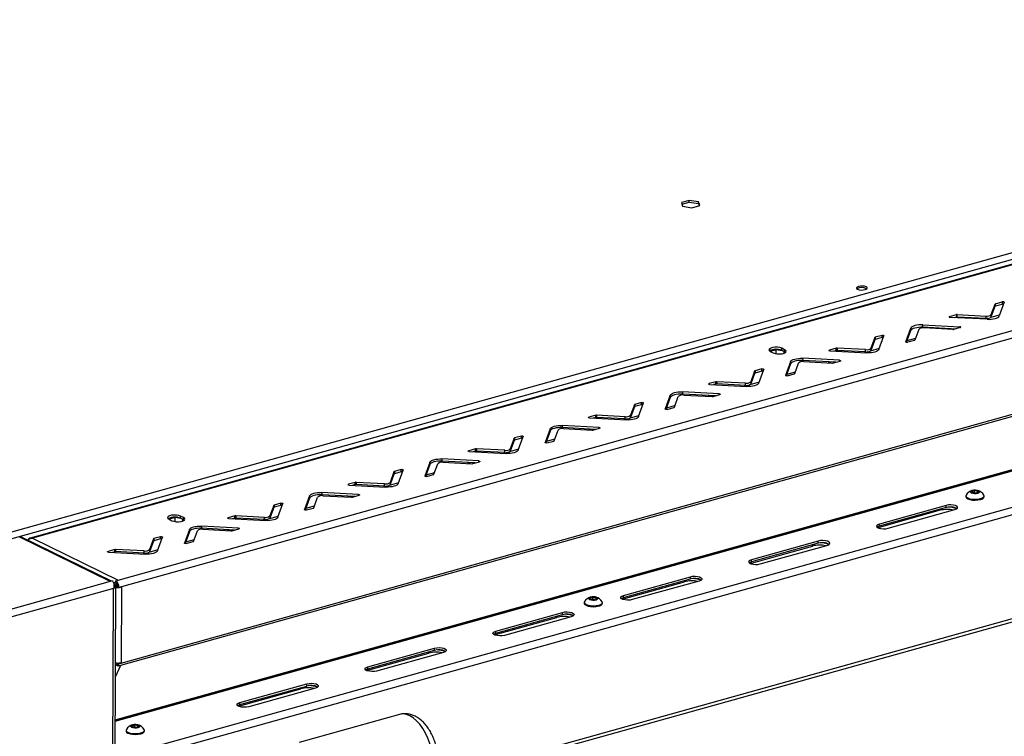
# Model space of a CAD drawing. Units: millimetres. Extents: x 0 to 4100, y 0 to 2871.
# Drawn here: x 3085 to 3496, y 931 to 1229 of the extents above; entities that cross this region are included whole.
import ezdxf

# ---------------------------------------------------------------- set-up
doc = ezdxf.new("R2010")
doc.units = ezdxf.units.MM
doc.header["$LTSCALE"] = 10

msp = doc.modelspace()

# ---------------------------------------------------------------- linework, layer by layer
at = {"color": 7, "linetype": 'Continuous', "lineweight": 25}
for p, q in [((3028.32, 1000.75), (3851.51, 1230.35)), ((3853.75, 1228.05), (3028.61, 997.9)), ((3689.33, 1180.33), (3089.74, 1013.1)), ((3689.67, 1180.17), (3090.65, 1013.1)), ((3126.34, 995.6), (3725.36, 1162.68)), ((3726.74, 1159.86), (3127.73, 992.78)), ((3364.43, 1153.83), (3361.13, 1152.91)), ((3368.27, 1153.22), (3364.43, 1153.83)), ((3364.43, 1153.08), (3364.43, 1153.83)), ((3361.13, 1152.91), (3361.65, 1151.37)), ((3361.36, 1152.23), (3364.43, 1153.08)), ((3361.65, 1151.37), (3365.49, 1150.77)), ((3364.43, 1153.08), (3368.26, 1152.48)), ((3365.49, 1150.77), (3368.8, 1151.69)), ((3368.26, 1152.48), (3368.27, 1153.22)), ((3368.26, 1152.48), (3368.56, 1151.62)), ((3368.8, 1151.69), (3368.27, 1153.22)), ((3726.42, 1127.16), (3127.41, 960.09)), ((3127.6, 961.07), (3726.61, 1128.14)), ((3490.29, 1106.23), (3491.9, 1110.64)), ((3490.29, 1105.3), (3491.9, 1109.71)), ((3491.9, 1110.64), (3491.9, 1109.71)), ((3492.09, 1109.83), (3492.1, 1110.76)), ((3492.09, 1109.83), (3494.9, 1110.61)), ((3492.1, 1110.76), (3494.91, 1111.54)), ((3495.71, 1111.37), (3493.63, 1105.68)), ((3494.91, 1111.54), (3494.9, 1110.61)), ((3472.96, 1105.42), (3475.78, 1106.21)), ((3488.57, 1104.27), (3473.2, 1105.09)), ((3474.79, 1105.01), (3475.77, 1105.28)), ((3475.78, 1106.21), (3475.77, 1105.28)), ((3476.14, 1105.31), (3476.15, 1106.24)), ((3476.14, 1105.31), (3488.04, 1104.68)), ((3476.15, 1106.24), (3488.04, 1105.6)), ((3488.04, 1105.6), (3488.04, 1104.68)), ((3490.29, 1105.3), (3490.29, 1106.23)), ((3125.17, 937.04), (3715.04, 1101.56)), ((3454.68, 1094.9), (3456.76, 1100.59)), ((3456.76, 1100.59), (3456.76, 1099.66)), ((3460.09, 1100.03), (3458.49, 1095.63)), ((3461.82, 1102), (3477.19, 1101.17)), ((3461.82, 1101.07), (3461.82, 1102)), ((3461.82, 1101.07), (3475.59, 1100.33)), ((3474.24, 1100.02), (3462.34, 1100.66)), ((3477.42, 1100.84), (3474.61, 1100.06)), ((3441.79, 1096.66), (3440.18, 1092.25)), ((3441.78, 1095.73), (3441.79, 1096.66)), ((3444.79, 1097.57), (3441.98, 1096.78)), ((3441.98, 1096.78), (3441.98, 1095.85)), ((3444.79, 1096.64), (3441.98, 1095.85)), ((3443.51, 1091.7), (3445.59, 1097.39)), ((3444.79, 1096.64), (3444.79, 1097.57)), ((3454.95, 1094.71), (3456.76, 1099.66)), ((3125.17, 936.91), (3688.79, 1094.12)), ((3402.96, 1091.26), (3402.97, 1092.19)), ((3404.18, 1091.6), (3402.97, 1092.19)), ((3425.66, 1092.23), (3422.85, 1091.44)), ((3425.66, 1091.3), (3425.66, 1092.23)), ((3437.93, 1091.63), (3426.03, 1092.26)), ((3426.03, 1092.26), (3426.03, 1091.34)), ((3441.78, 1095.73), (3440.17, 1091.32)), ((3440.18, 1092.25), (3440.17, 1091.32)), ((3458.29, 1095.5), (3455.48, 1094.72)), ((3400.68, 1091.58), (3398.17, 1090.87)), ((3398.19, 1090.86), (3399.41, 1090.27)), ((3403.11, 1091.19), (3400.68, 1091.58)), ((3400.68, 1089.9), (3400.68, 1091.58)), ((3404.18, 1090.67), (3402.96, 1091.26)), ((3403.98, 1090.16), (3403.98, 1090.76)), ((3404.25, 1090.29), (3404.11, 1090.7)), ((3404.18, 1090.67), (3404.18, 1091.6)), ((3404.52, 1090.46), (3404.18, 1090.67)), ((3411.71, 1088.02), (3411.7, 1087.09)), ((3427.07, 1087.19), (3411.71, 1088.02)), ((3423.08, 1091.11), (3438.45, 1090.29)), ((3425.66, 1091.3), (3424.68, 1091.03)), ((3437.92, 1090.7), (3426.03, 1091.34)), ((3437.92, 1090.7), (3437.93, 1091.63)), ((3394.68, 1083.59), (3391.86, 1082.8)), ((3394.67, 1082.66), (3394.68, 1083.59)), ((3406.64, 1086.61), (3404.57, 1080.92)), ((3406.64, 1085.68), (3404.83, 1080.73)), ((3406.64, 1085.68), (3406.64, 1086.61)), ((3408.37, 1081.65), (3409.98, 1086.05)), ((3425.48, 1086.35), (3411.7, 1087.09)), ((3412.23, 1086.68), (3424.13, 1086.04)), ((3424.5, 1086.08), (3427.31, 1086.86)), ((3391.67, 1082.68), (3390.06, 1078.28)), ((3391.67, 1081.75), (3390.06, 1077.35)), ((3391.67, 1081.75), (3391.67, 1082.68)), ((3391.86, 1082.8), (3391.86, 1081.87)), ((3394.67, 1082.66), (3391.86, 1081.87)), ((3393.4, 1077.72), (3395.47, 1083.41)), ((3405.36, 1080.74), (3408.18, 1081.53)), ((3375.54, 1078.25), (3372.73, 1077.47)), ((3372.97, 1077.13), (3388.33, 1076.31)), ((3375.54, 1077.32), (3374.56, 1077.05)), ((3375.54, 1077.32), (3375.54, 1078.25)), ((3387.81, 1077.65), (3375.91, 1078.29)), ((3375.91, 1078.29), (3375.91, 1077.36)), ((3387.81, 1076.72), (3375.91, 1077.36)), ((3387.81, 1076.72), (3387.81, 1077.65)), ((3390.06, 1078.28), (3390.06, 1077.35)), ((3356.53, 1072.63), (3354.45, 1066.94)), ((3356.52, 1071.7), (3354.71, 1066.75)), ((3356.52, 1071.7), (3356.53, 1072.63)), ((3358.25, 1067.67), (3359.86, 1072.08)), ((3376.96, 1073.22), (3361.59, 1074.04)), ((3361.59, 1074.04), (3361.59, 1073.11)), ((3375.36, 1072.37), (3361.59, 1073.11)), ((3362.11, 1072.7), (3374.01, 1072.07)), ((3374.38, 1072.1), (3377.19, 1072.88)), ((3341.55, 1068.7), (3339.94, 1064.3)), ((3341.55, 1067.77), (3339.94, 1063.37)), ((3341.55, 1067.77), (3341.55, 1068.7)), ((3341.75, 1068.82), (3341.74, 1067.9)), ((3344.56, 1068.68), (3341.74, 1067.9)), ((3344.56, 1069.61), (3341.75, 1068.82)), ((3343.28, 1063.74), (3345.36, 1069.43)), ((3344.56, 1068.68), (3344.56, 1069.61)), ((3355.25, 1066.76), (3358.06, 1067.55)), ((3325.43, 1064.27), (3322.61, 1063.49)), ((3322.85, 1063.16), (3338.22, 1062.33)), ((3325.42, 1063.34), (3324.44, 1063.07)), ((3325.42, 1063.34), (3325.43, 1064.27)), ((3325.8, 1064.31), (3325.79, 1063.38)), ((3337.69, 1062.74), (3325.79, 1063.38)), ((3337.69, 1063.67), (3325.8, 1064.31)), ((3337.69, 1062.74), (3337.69, 1063.67)), ((3339.94, 1064.3), (3339.94, 1063.37)), ((3326.84, 1059.24), (3311.47, 1060.06)), ((3311.47, 1060.06), (3311.47, 1059.13)), ((3325.24, 1058.4), (3311.47, 1059.13)), ((3324.26, 1058.12), (3327.07, 1058.91)), ((3294.44, 1055.63), (3291.63, 1054.85)), ((3291.63, 1054.85), (3291.63, 1053.92)), ((3293.16, 1049.77), (3295.24, 1055.46)), ((3294.44, 1054.7), (3294.44, 1055.63)), ((3306.41, 1058.65), (3304.33, 1052.96)), ((3306.41, 1057.72), (3304.6, 1052.77)), ((3306.41, 1057.72), (3306.41, 1058.65)), ((3308.14, 1053.69), (3309.74, 1058.1)), ((3311.99, 1058.73), (3323.89, 1058.09)), ((3291.43, 1053.8), (3289.82, 1049.39)), ((3291.44, 1054.72), (3289.83, 1050.32)), ((3291.43, 1053.8), (3291.44, 1054.72)), ((3294.44, 1054.7), (3291.63, 1053.92)), ((3305.13, 1052.79), (3307.94, 1053.57)), ((3275.31, 1050.29), (3272.5, 1049.51)), ((3272.73, 1049.18), (3288.1, 1048.35)), ((3275.31, 1049.37), (3274.33, 1049.09)), ((3275.31, 1049.37), (3275.31, 1050.29)), ((3287.58, 1049.69), (3275.68, 1050.33)), ((3275.68, 1050.33), (3275.68, 1049.4)), ((3287.57, 1048.76), (3275.68, 1049.4)), ((3287.57, 1048.76), (3287.58, 1049.69)), ((3289.83, 1050.32), (3289.82, 1049.39)), ((3256.29, 1044.67), (3254.22, 1038.98)), ((3256.29, 1043.74), (3254.48, 1038.79)), ((3256.29, 1043.74), (3256.29, 1044.67)), ((3258.02, 1039.71), (3259.63, 1044.12)), ((3261.36, 1046.08), (3261.35, 1045.16)), ((3275.13, 1044.42), (3261.35, 1045.16)), ((3276.72, 1045.26), (3261.36, 1046.08)), ((3261.88, 1044.75), (3273.78, 1044.11)), ((3274.15, 1044.14), (3276.96, 1044.93)), ((3241.32, 1040.75), (3239.71, 1036.34)), ((3241.32, 1039.82), (3239.71, 1035.41)), ((3241.32, 1039.82), (3241.32, 1040.75)), ((3244.33, 1041.65), (3241.51, 1040.87)), ((3241.51, 1040.87), (3241.51, 1039.94)), ((3244.32, 1040.72), (3241.51, 1039.94)), ((3243.05, 1035.79), (3245.12, 1041.48)), ((3244.32, 1040.72), (3244.33, 1041.65)), ((3255.01, 1038.81), (3257.83, 1039.59)), ((3225.19, 1036.32), (3222.38, 1035.53)), ((3222.62, 1035.2), (3237.98, 1034.38)), ((3225.19, 1035.39), (3224.21, 1035.11)), ((3225.19, 1035.39), (3225.19, 1036.32)), ((3237.46, 1035.71), (3225.56, 1036.35)), ((3225.56, 1036.35), (3225.56, 1035.42)), ((3237.46, 1034.78), (3225.56, 1035.42)), ((3237.46, 1034.78), (3237.46, 1035.71)), ((3239.71, 1036.34), (3239.71, 1035.41)), ((3477.34, 1035.18), (3477.32, 1035.26)), ((3477.34, 1035.18), (3477.71, 1035.37)), ((3479.19, 1035.78), (3479.06, 1035.62)), ((3481.53, 1036.43), (3481.5, 1036.3)), ((3206.18, 1030.69), (3204.1, 1025)), ((3206.17, 1029.77), (3206.18, 1030.69)), ((3226.61, 1031.28), (3211.24, 1032.11)), ((3211.24, 1032.11), (3211.24, 1031.18)), ((3225.01, 1030.44), (3211.24, 1031.18)), ((3211.76, 1030.77), (3223.66, 1030.13)), ((3224.03, 1030.17), (3226.84, 1030.95)), ((3479.73, 1030.71), (3479.73, 1030.35)), ((3482.2, 1032.59), (3483.35, 1032.91)), ((3482.39, 1032.06), (3482.2, 1032.59)), ((3483.72, 1031.85), (3482.39, 1032.06)), ((3483.35, 1032.91), (3484.68, 1032.7)), ((3483.35, 1031.91), (3483.35, 1032.91)), ((3484.86, 1032.17), (3483.72, 1031.85)), ((3484.68, 1032.7), (3484.86, 1032.17)), ((3484.68, 1032.12), (3484.68, 1032.7)), ((3487.33, 1030.32), (3487.33, 1030.68)), ((3191.2, 1026.77), (3189.59, 1022.36)), ((3191.2, 1025.84), (3191.2, 1026.77)), ((3191.4, 1026.89), (3191.39, 1025.96)), ((3194.21, 1026.75), (3191.39, 1025.96)), ((3194.21, 1027.67), (3191.4, 1026.89)), ((3192.93, 1021.81), (3195.01, 1027.5)), ((3194.21, 1026.75), (3194.21, 1027.67)), ((3206.17, 1029.77), (3204.36, 1024.81)), ((3207.9, 1025.74), (3209.51, 1030.14)), ((3254.87, 910.14), (3672.4, 1026.6)), ((3471.5, 1026.75), (3443.66, 1018.98)), ((3471.49, 1025.82), (3471.5, 1026.75)), ((3153.6, 1021.71), (3152.38, 1022.3)), ((3152.38, 1021.37), (3152.38, 1022.3)), ((3175.08, 1022.34), (3172.26, 1021.55)), ((3175.07, 1021.41), (3175.08, 1022.34)), ((3175.45, 1022.37), (3175.44, 1021.44)), ((3187.34, 1021.73), (3175.45, 1022.37)), ((3191.2, 1025.84), (3189.59, 1021.43)), ((3189.59, 1022.36), (3189.59, 1021.43)), ((3204.9, 1024.83), (3207.71, 1025.61)), ((3469.08, 1024.69), (3443.63, 1017.59)), ((3471.49, 1025.82), (3443.65, 1018.06)), ((3447.29, 1017.2), (3475.13, 1024.97)), ((3150.1, 1021.68), (3147.59, 1020.98)), ((3147.61, 1020.97), (3148.82, 1020.38)), ((3150.09, 1020.01), (3150.1, 1021.68)), ((3152.53, 1021.3), (3150.1, 1021.68)), ((3153.59, 1020.78), (3152.38, 1021.37)), ((3153.4, 1020.27), (3153.4, 1020.87)), ((3153.67, 1020.39), (3153.52, 1020.81)), ((3153.59, 1020.78), (3153.6, 1021.71)), ((3153.93, 1020.57), (3153.59, 1020.78)), ((3176.49, 1017.3), (3161.12, 1018.13)), ((3161.12, 1018.13), (3161.12, 1017.2)), ((3172.5, 1021.22), (3187.87, 1020.4)), ((3175.07, 1021.41), (3174.09, 1021.14)), ((3187.34, 1020.81), (3175.44, 1021.44)), ((3187.34, 1020.81), (3187.34, 1021.73)), ((3443.65, 1018.06), (3443.66, 1018.98)), ((3156.06, 1016.72), (3153.98, 1011.03)), ((3156.06, 1015.79), (3154.25, 1010.84)), ((3156.06, 1015.79), (3156.06, 1016.72)), ((3157.79, 1011.76), (3159.39, 1016.16)), ((3174.89, 1016.46), (3161.12, 1017.2)), ((3161.64, 1016.79), (3173.54, 1016.15)), ((3173.91, 1016.19), (3176.73, 1016.97)), ((3443.63, 1017.59), (3443.1, 1017.42)), ((3123.08, 994.99), (3085.33, 1013.5)), ((3123.63, 995.14), (3086.34, 1013.43)), ((3090.65, 1013.1), (3126.34, 995.6)), ((3141.08, 1011.86), (3139.47, 1007.46)), ((3141.09, 1012.79), (3139.48, 1008.38)), ((3141.08, 1011.86), (3141.09, 1012.79)), ((3144.09, 1013.7), (3141.28, 1012.91)), ((3141.28, 1012.91), (3141.28, 1011.98)), ((3144.09, 1012.77), (3141.28, 1011.98)), ((3142.81, 1007.83), (3144.89, 1013.52)), ((3144.09, 1012.77), (3144.09, 1013.7)), ((3154.78, 1010.85), (3157.59, 1011.64)), ((3390.33, 1002.72), (3415.78, 1009.82)), ((3418.2, 1010.96), (3390.35, 1003.19)), ((3418.2, 1011.88), (3390.36, 1004.12)), ((3393.99, 1002.34), (3421.83, 1010.1)), ((3418.2, 1010.96), (3418.2, 1011.88)), ((3124.96, 1008.36), (3122.15, 1007.58)), ((3122.38, 1007.24), (3137.75, 1006.42)), ((3124.96, 1007.43), (3123.98, 1007.16)), ((3124.96, 1007.43), (3124.96, 1008.36)), ((3137.23, 1007.76), (3125.33, 1008.39)), ((3125.33, 1008.39), (3125.33, 1007.47)), ((3137.22, 1006.83), (3125.33, 1007.47)), ((3137.22, 1006.83), (3137.23, 1007.76)), ((3139.48, 1008.38), (3139.47, 1007.46)), ((3389.8, 1002.55), (3390.33, 1002.72)), ((3390.35, 1003.19), (3390.36, 1004.12)), ((3123.08, 994.99), (3066.52, 979.21)), ((3124.08, 995.27), (3123.08, 994.99)), ((3125.37, 993.31), (3124.38, 993.36)), ((3124.74, 832.13), (3125.39, 993.22)), ((3125.31, 995.31), (3125.3, 994.38)), ((3125.31, 995.31), (3126.34, 995.6)), ((3125.37, 993.31), (3125.35, 993.22)), ((3337.03, 987.86), (3362.49, 994.96)), ((3337.05, 988.32), (3364.9, 996.09)), ((3337.06, 989.25), (3364.9, 997.02)), ((3368.54, 995.24), (3340.69, 987.47)), ((3364.9, 996.09), (3364.9, 997.02)), ((3124.49, 992.17), (3068.88, 976.67)), ((3126.69, 992.49), (3126.09, 992.79)), ((3127.73, 992.78), (3126.69, 992.49)), ((3127.73, 992.78), (3127.6, 961.07)), ((3337.05, 988.32), (3337.06, 989.25)), ((3297.54, 985.11), (3297.56, 985.04)), ((3297.92, 985.22), (3297.56, 985.04)), ((3299.27, 985.47), (3299.4, 985.63)), ((3301.72, 986.15), (3301.75, 986.29)), ((3320.63, 986.33), (3320.62, 985.98)), ((3323.1, 988.22), (3324.25, 988.54)), ((3323.28, 987.69), (3323.1, 988.22)), ((3324.62, 987.47), (3323.28, 987.69)), ((3324.25, 988.54), (3325.58, 988.33)), ((3324.25, 987.53), (3324.25, 988.54)), ((3325.76, 987.79), (3324.62, 987.47)), ((3325.58, 988.33), (3325.76, 987.79)), ((3325.58, 987.74), (3325.58, 988.33)), ((3328.22, 985.95), (3328.23, 986.3)), ((3336.5, 987.69), (3337.03, 987.86)), ((3283.76, 974.39), (3311.6, 982.15)), ((3283.76, 973.46), (3311.6, 981.22)), ((3311.6, 981.22), (3311.6, 982.15)), ((3283.73, 972.99), (3309.19, 980.09)), ((3315.24, 980.37), (3287.4, 972.6)), ((3283.21, 972.82), (3283.73, 972.99)), ((3283.76, 973.46), (3283.76, 974.39)), ((3230.43, 958.13), (3255.89, 965.23)), ((3230.46, 959.52), (3258.3, 967.29)), ((3230.46, 958.59), (3258.3, 966.36)), ((3261.94, 965.5), (3234.1, 957.74)), ((3258.3, 966.36), (3258.3, 967.29)), ((3125.65, 960.99), (3125.93, 960.85)), ((3126.37, 959.8), (3125.85, 960.52)), ((3126.56, 960.78), (3126.21, 960.95)), ((3126.56, 960.78), (3127.6, 961.07)), ((3127.41, 960.09), (3126.37, 959.8)), ((3229.91, 957.96), (3230.43, 958.13)), ((3230.46, 958.59), (3230.46, 959.52)), ((3177.16, 944.66), (3205, 952.42)), ((3205, 951.49), (3205, 952.42)), ((3177.13, 943.26), (3202.59, 950.36)), ((3177.16, 943.73), (3205, 951.49)), ((3208.64, 950.64), (3180.8, 942.87)), ((3177.16, 943.73), (3177.16, 944.66)), ((3176.61, 943.09), (3177.13, 943.26)), ((3243.59, 939.65), (3201.82, 928)), ((3129.71, 933.08), (3129.7, 932.73)), ((3132.18, 934.97), (3133.33, 935.29)), ((3132.36, 934.44), (3132.18, 934.97)), ((3133.7, 934.22), (3132.36, 934.44)), ((3133.33, 935.29), (3134.66, 935.08)), ((3133.33, 934.28), (3133.33, 935.29)), ((3134.84, 934.54), (3133.7, 934.22)), ((3134.66, 935.08), (3134.84, 934.54)), ((3134.66, 934.49), (3134.66, 935.08)), ((3137.3, 932.7), (3137.31, 933.05))]:
    msp.add_line(p, q, dxfattribs=at)
at = {"color": 8, "linetype": 'Continuous', "lineweight": 25}
for p, q in [((3472.96, 1105.13), (3472.96, 1105.42)), ((3488.94, 1104.7), (3487.57, 1104.32)), ((3493.76, 1106.05), (3489.97, 1104.99)), ((3125.17, 937.43), (3714.59, 1101.83)), ((3473.64, 1100.43), (3472.49, 1100.12)), ((3477.19, 1101.17), (3477.19, 1100.77)), ((3458.72, 1096.28), (3455.16, 1095.28)), ((3443.65, 1092.07), (3439.85, 1091.01)), ((3454.68, 1094.85), (3454.68, 1094.9)), ((3422.85, 1091.44), (3422.85, 1091.15)), ((3438.82, 1090.73), (3437.45, 1090.34)), ((3125.1, 921.65), (3708.61, 1084.4)), ((3423.52, 1086.46), (3422.37, 1086.14)), ((3427.07, 1086.8), (3427.07, 1087.19)), ((3709.99, 1081.58), (3125.09, 918.44)), ((3404.57, 1080.92), (3404.56, 1080.87)), ((3408.61, 1082.3), (3405.04, 1081.3)), ((3372.73, 1077.47), (3372.73, 1077.17)), ((3388.71, 1076.75), (3387.33, 1076.36)), ((3393.53, 1078.09), (3389.74, 1077.03)), ((3373.4, 1072.48), (3372.26, 1072.16)), ((3376.95, 1072.82), (3376.96, 1073.22)), ((3358.49, 1068.32), (3354.92, 1067.32)), ((3322.61, 1063.49), (3322.61, 1063.19)), ((3343.41, 1064.11), (3339.62, 1063.06)), ((3354.45, 1066.94), (3354.45, 1066.89)), ((3326.84, 1058.84), (3326.84, 1059.24)), ((3338.59, 1062.77), (3337.22, 1062.39)), ((3323.29, 1058.5), (3322.14, 1058.18)), ((3304.33, 1052.96), (3304.33, 1052.91)), ((3308.37, 1054.34), (3304.81, 1053.35)), ((3272.5, 1049.51), (3272.5, 1049.22)), ((3288.47, 1048.79), (3287.1, 1048.41)), ((3293.3, 1050.14), (3289.5, 1049.08)), ((3273.17, 1044.52), (3272.03, 1044.2)), ((3276.72, 1044.86), (3276.72, 1045.26)), ((3254.22, 1038.98), (3254.22, 1038.93)), ((3258.26, 1040.36), (3254.69, 1039.37)), ((3222.38, 1035.53), (3222.38, 1035.24)), ((3238.36, 1034.81), (3236.98, 1034.43)), ((3243.18, 1036.16), (3239.39, 1035.1)), ((3223.05, 1030.54), (3221.91, 1030.22)), ((3226.6, 1030.88), (3226.61, 1031.28)), ((3208.14, 1026.38), (3204.57, 1025.39)), ((3256.81, 912), (3669.82, 1027.19)), ((3193.06, 1022.18), (3189.27, 1021.12)), ((3204.1, 1025), (3204.1, 1024.96)), ((3469.08, 1024.69), (3469.09, 1025.15)), ((3172.26, 1021.55), (3172.26, 1021.26)), ((3188.24, 1020.83), (3186.87, 1020.45)), ((3443.63, 1017.59), (3443.63, 1018.05)), ((3172.94, 1016.57), (3171.79, 1016.25)), ((3176.49, 1016.91), (3176.49, 1017.3)), ((3153.98, 1011.03), (3153.98, 1010.98)), ((3158.02, 1012.41), (3154.46, 1011.41)), ((3415.78, 1009.82), (3415.79, 1010.28)), ((3122.15, 1007.58), (3122.15, 1007.28)), ((3138.12, 1006.86), (3136.75, 1006.47)), ((3142.95, 1008.2), (3139.15, 1007.14)), ((3390.33, 1002.72), (3390.33, 1003.18)), ((3362.49, 994.96), (3362.49, 995.42)), ((3123.84, 831.83), (3124.49, 992.17)), ((3337.03, 987.86), (3337.03, 988.32)), ((3309.19, 980.09), (3309.19, 980.55)), ((3283.73, 972.99), (3283.73, 973.45)), ((3255.89, 965.23), (3255.89, 965.69)), ((3127.41, 960.09), (3125.24, 955.45)), ((3230.43, 958.13), (3230.43, 958.59)), ((3202.59, 950.36), (3202.59, 950.82)), ((3177.13, 943.26), (3177.14, 943.72))]:
    msp.add_line(p, q, dxfattribs=at)
at = {"color": 7, "linetype": 'Continuous', "lineweight": 25, "flags": 128}
for points in [[(3434.98, 1117.97), (3434.4, 1117.73), (3434.11, 1117.42), (3434.17, 1117.1), (3434.55, 1116.8), (3435.21, 1116.59), (3436.04, 1116.48), (3436.92, 1116.49), (3437.7, 1116.63), (3438.28, 1116.88), (3438.57, 1117.18), (3438.52, 1117.51), (3438.13, 1117.8), (3437.47, 1118.02), (3436.64, 1118.13), (3435.77, 1118.11), (3434.98, 1117.97)], [(3495.71, 1111.37), (3495.71, 1111.42), (3495.66, 1111.47), (3495.58, 1111.52), (3495.46, 1111.55), (3495.33, 1111.58), (3495.18, 1111.58), (3495.04, 1111.57), (3494.91, 1111.54)], [(3472.96, 1105.42), (3472.86, 1105.38), (3472.79, 1105.34), (3472.77, 1105.28), (3472.78, 1105.23), (3472.84, 1105.18), (3472.94, 1105.14), (3473.06, 1105.11), (3473.2, 1105.09)], [(3488.57, 1104.27), (3489.45, 1104.25), (3490.32, 1104.3), (3491.15, 1104.41), (3491.9, 1104.58), (3492.54, 1104.8), (3493.06, 1105.06), (3493.43, 1105.36), (3493.63, 1105.68)], [(3461.82, 1102), (3460.94, 1102.01), (3460.07, 1101.96), (3459.24, 1101.85), (3458.49, 1101.68), (3457.85, 1101.46), (3457.33, 1101.2), (3456.96, 1100.9), (3456.76, 1100.59)], [(3456.76, 1099.66), (3456.96, 1099.97), (3457.33, 1100.27), (3457.84, 1100.53), (3458.49, 1100.75), (3459.24, 1100.92), (3460.07, 1101.03), (3460.94, 1101.08), (3461.82, 1101.07)], [(3477.42, 1100.84), (3477.53, 1100.88), (3477.59, 1100.93), (3477.62, 1100.98), (3477.61, 1101.04), (3477.55, 1101.09), (3477.45, 1101.13), (3477.33, 1101.16), (3477.19, 1101.17)], [(3444.79, 1097.57), (3444.92, 1097.59), (3445.06, 1097.6), (3445.21, 1097.6), (3445.35, 1097.58), (3445.46, 1097.54), (3445.54, 1097.5), (3445.59, 1097.44), (3445.59, 1097.39)], [(3402.97, 1092.19), (3402.2, 1092.46), (3401.24, 1092.61), (3400.2, 1092.63), (3399.21, 1092.52), (3398.38, 1092.29), (3397.81, 1091.97), (3397.58, 1091.59), (3397.72, 1091.21), (3398.19, 1090.86)], [(3454.68, 1094.9), (3454.68, 1094.84), (3454.73, 1094.79), (3454.81, 1094.74), (3454.93, 1094.71), (3455.06, 1094.69), (3455.21, 1094.68), (3455.35, 1094.69), (3455.48, 1094.72)], [(3399.41, 1090.27), (3400.17, 1090), (3401.13, 1089.85), (3402.17, 1089.83), (3403.17, 1089.94), (3404, 1090.17), (3404.56, 1090.49), (3404.79, 1090.87), (3404.66, 1091.25), (3404.18, 1091.6)], [(3406.64, 1086.61), (3406.85, 1086.92), (3407.21, 1087.22), (3407.73, 1087.48), (3408.38, 1087.7), (3409.13, 1087.87), (3409.95, 1087.99), (3410.82, 1088.03), (3411.71, 1088.02)], [(3423.08, 1091.11), (3422.94, 1091.13), (3422.82, 1091.16), (3422.72, 1091.2), (3422.67, 1091.25), (3422.65, 1091.3), (3422.68, 1091.36), (3422.75, 1091.41), (3422.85, 1091.44)], [(3443.51, 1091.7), (3443.31, 1091.38), (3442.94, 1091.09), (3442.43, 1090.82), (3441.78, 1090.6), (3441.03, 1090.43), (3440.2, 1090.32), (3439.33, 1090.27), (3438.45, 1090.29)], [(3394.68, 1083.59), (3394.8, 1083.61), (3394.95, 1083.62), (3395.09, 1083.62), (3395.23, 1083.6), (3395.34, 1083.56), (3395.43, 1083.52), (3395.47, 1083.47), (3395.47, 1083.41)], [(3411.7, 1087.09), (3410.82, 1087.11), (3409.95, 1087.06), (3409.12, 1086.95), (3408.37, 1086.78), (3407.73, 1086.56), (3407.21, 1086.29), (3406.84, 1086), (3406.64, 1085.68)], [(3427.07, 1087.19), (3427.21, 1087.18), (3427.34, 1087.15), (3427.43, 1087.11), (3427.49, 1087.06), (3427.5, 1087), (3427.48, 1086.95), (3427.41, 1086.9), (3427.31, 1086.86)], [(3405.36, 1080.74), (3405.23, 1080.72), (3405.09, 1080.71), (3404.95, 1080.71), (3404.81, 1080.73), (3404.69, 1080.77), (3404.61, 1080.81), (3404.57, 1080.86), (3404.57, 1080.92)], [(3372.97, 1077.13), (3372.83, 1077.15), (3372.7, 1077.18), (3372.61, 1077.22), (3372.55, 1077.27), (3372.53, 1077.33), (3372.56, 1077.38), (3372.63, 1077.43), (3372.73, 1077.47)], [(3393.4, 1077.72), (3393.19, 1077.4), (3392.83, 1077.11), (3392.31, 1076.84), (3391.66, 1076.62), (3390.91, 1076.46), (3390.09, 1076.34), (3389.21, 1076.3), (3388.33, 1076.31)], [(3361.59, 1073.11), (3360.7, 1073.13), (3359.83, 1073.08), (3359.01, 1072.97), (3358.26, 1072.8), (3357.61, 1072.58), (3357.09, 1072.31), (3356.73, 1072.02), (3356.52, 1071.7)], [(3356.53, 1072.63), (3356.73, 1072.95), (3357.1, 1073.24), (3357.61, 1073.51), (3358.26, 1073.73), (3359.01, 1073.9), (3359.84, 1074.01), (3360.71, 1074.06), (3361.59, 1074.04)], [(3376.96, 1073.22), (3377.1, 1073.2), (3377.22, 1073.17), (3377.31, 1073.13), (3377.37, 1073.08), (3377.39, 1073.02), (3377.36, 1072.97), (3377.29, 1072.92), (3377.19, 1072.88)], [(3344.56, 1069.61), (3344.69, 1069.63), (3344.83, 1069.65), (3344.98, 1069.64), (3345.11, 1069.62), (3345.23, 1069.59), (3345.31, 1069.54), (3345.36, 1069.49), (3345.36, 1069.43)], [(3322.85, 1063.16), (3322.71, 1063.17), (3322.59, 1063.2), (3322.49, 1063.24), (3322.43, 1063.29), (3322.42, 1063.35), (3322.44, 1063.4), (3322.51, 1063.45), (3322.61, 1063.49)], [(3343.28, 1063.74), (3343.08, 1063.43), (3342.71, 1063.13), (3342.19, 1062.87), (3341.55, 1062.65), (3340.8, 1062.48), (3339.97, 1062.37), (3339.1, 1062.32), (3338.22, 1062.33)], [(3355.25, 1066.76), (3355.12, 1066.74), (3354.97, 1066.73), (3354.83, 1066.73), (3354.69, 1066.75), (3354.58, 1066.79), (3354.49, 1066.83), (3354.45, 1066.88), (3354.45, 1066.94)], [(3306.41, 1058.65), (3306.61, 1058.97), (3306.98, 1059.26), (3307.5, 1059.53), (3308.14, 1059.75), (3308.89, 1059.92), (3309.72, 1060.03), (3310.59, 1060.08), (3311.47, 1060.06)], [(3311.47, 1059.13), (3310.59, 1059.15), (3309.72, 1059.1), (3308.89, 1058.99), (3308.14, 1058.82), (3307.49, 1058.6), (3306.98, 1058.34), (3306.61, 1058.04), (3306.41, 1057.72)], [(3326.84, 1059.24), (3326.98, 1059.22), (3327.1, 1059.19), (3327.2, 1059.15), (3327.26, 1059.1), (3327.27, 1059.05), (3327.24, 1058.99), (3327.18, 1058.95), (3327.07, 1058.91)], [(3294.44, 1055.63), (3294.57, 1055.66), (3294.71, 1055.67), (3294.86, 1055.66), (3295, 1055.64), (3295.11, 1055.61), (3295.19, 1055.56), (3295.24, 1055.51), (3295.24, 1055.46)], [(3305.13, 1052.79), (3305, 1052.76), (3304.86, 1052.75), (3304.71, 1052.75), (3304.58, 1052.77), (3304.46, 1052.81), (3304.38, 1052.85), (3304.33, 1052.91), (3304.33, 1052.96)], [(3272.73, 1049.18), (3272.59, 1049.19), (3272.47, 1049.22), (3272.38, 1049.27), (3272.32, 1049.32), (3272.3, 1049.37), (3272.33, 1049.42), (3272.4, 1049.47), (3272.5, 1049.51)], [(3293.16, 1049.77), (3292.96, 1049.45), (3292.59, 1049.15), (3292.08, 1048.89), (3291.43, 1048.67), (3290.68, 1048.5), (3289.85, 1048.39), (3288.98, 1048.34), (3288.1, 1048.35)], [(3256.29, 1044.67), (3256.5, 1044.99), (3256.86, 1045.29), (3257.38, 1045.55), (3258.03, 1045.77), (3258.78, 1045.94), (3259.6, 1046.05), (3260.47, 1046.1), (3261.36, 1046.08)], [(3261.35, 1045.16), (3260.47, 1045.17), (3259.6, 1045.12), (3258.77, 1045.01), (3258.02, 1044.84), (3257.38, 1044.62), (3256.86, 1044.36), (3256.49, 1044.06), (3256.29, 1043.74)], [(3276.72, 1045.26), (3276.86, 1045.24), (3276.99, 1045.21), (3277.08, 1045.17), (3277.14, 1045.12), (3277.15, 1045.07), (3277.13, 1045.01), (3277.06, 1044.97), (3276.96, 1044.93)], [(3244.33, 1041.65), (3244.45, 1041.68), (3244.6, 1041.69), (3244.74, 1041.68), (3244.88, 1041.66), (3244.99, 1041.63), (3245.08, 1041.58), (3245.12, 1041.53), (3245.12, 1041.48)], [(3255.01, 1038.81), (3254.89, 1038.78), (3254.74, 1038.77), (3254.6, 1038.78), (3254.46, 1038.8), (3254.34, 1038.83), (3254.26, 1038.88), (3254.22, 1038.93), (3254.22, 1038.98)], [(3222.62, 1035.2), (3222.48, 1035.22), (3222.35, 1035.25), (3222.26, 1035.29), (3222.2, 1035.34), (3222.18, 1035.39), (3222.21, 1035.45), (3222.28, 1035.49), (3222.38, 1035.53)], [(3243.05, 1035.79), (3242.84, 1035.47), (3242.48, 1035.17), (3241.96, 1034.91), (3241.31, 1034.69), (3240.56, 1034.52), (3239.74, 1034.41), (3238.86, 1034.36), (3237.98, 1034.38)], [(3478.87, 1035.69), (3478.75, 1035.57), (3478.7, 1035.52)], [(3479.9, 1035.98), (3479.83, 1035.86), (3479.81, 1035.83)], [(3211.24, 1031.18), (3210.35, 1031.19), (3209.48, 1031.14), (3208.66, 1031.03), (3207.91, 1030.86), (3207.26, 1030.64), (3206.74, 1030.38), (3206.38, 1030.08), (3206.17, 1029.77)], [(3206.18, 1030.69), (3206.38, 1031.01), (3206.75, 1031.31), (3207.26, 1031.57), (3207.91, 1031.79), (3208.66, 1031.96), (3209.49, 1032.07), (3210.36, 1032.12), (3211.24, 1032.11)], [(3226.61, 1031.28), (3226.75, 1031.27), (3226.87, 1031.24), (3226.96, 1031.19), (3227.02, 1031.14), (3227.04, 1031.09), (3227.01, 1031.04), (3226.94, 1030.99), (3226.84, 1030.95)], [(3479.82, 1031.01), (3479.73, 1030.67), (3479.94, 1030.24), (3480.5, 1029.85), (3481.36, 1029.54), (3482.43, 1029.35), (3483.61, 1029.28), (3484.78, 1029.36), (3485.83, 1029.56)], [(3479.73, 1030.35), (3479.73, 1030.32), (3479.94, 1029.88), (3480.5, 1029.49), (3481.36, 1029.19), (3482.43, 1028.99), (3483.61, 1028.93), (3484.78, 1029), (3485.83, 1029.21)], [(3484.68, 1031.82), (3485.18, 1032.02), (3485.42, 1032.28), (3485.37, 1032.55), (3485.04, 1032.8), (3484.49, 1032.99), (3483.79, 1033.08), (3483.05, 1033.06), (3482.38, 1032.95), (3481.89, 1032.74), (3481.65, 1032.48), (3481.7, 1032.21), (3482.02, 1031.96), (3482.58, 1031.78), (3483.28, 1031.68), (3484.02, 1031.7), (3484.68, 1031.82)], [(3485.83, 1029.56), (3486.65, 1029.88), (3487.17, 1030.27), (3487.33, 1030.71), (3487.24, 1030.98)], [(3194.21, 1027.67), (3194.34, 1027.7), (3194.48, 1027.71), (3194.63, 1027.71), (3194.76, 1027.68), (3194.88, 1027.65), (3194.96, 1027.61), (3195.01, 1027.55), (3195.01, 1027.5)], [(3475.13, 1024.97), (3475.84, 1025.25), (3476.24, 1025.6), (3476.29, 1025.99), (3475.98, 1026.36), (3475.35, 1026.67), (3474.47, 1026.88), (3473.46, 1026.97), (3472.42, 1026.92), (3471.5, 1026.75)], [(3152.38, 1022.3), (3151.62, 1022.57), (3150.66, 1022.72), (3149.62, 1022.74), (3148.62, 1022.63), (3147.79, 1022.4), (3147.23, 1022.07), (3147, 1021.7), (3147.13, 1021.31), (3147.61, 1020.97)], [(3204.9, 1024.83), (3204.77, 1024.8), (3204.63, 1024.79), (3204.48, 1024.8), (3204.34, 1024.82), (3204.23, 1024.85), (3204.14, 1024.9), (3204.1, 1024.95), (3204.1, 1025)], [(3148.82, 1020.38), (3149.59, 1020.11), (3150.55, 1019.96), (3151.59, 1019.94), (3152.59, 1020.05), (3153.41, 1020.28), (3153.98, 1020.6), (3154.21, 1020.98), (3154.07, 1021.36), (3153.6, 1021.71)], [(3156.06, 1016.72), (3156.26, 1017.03), (3156.63, 1017.33), (3157.15, 1017.59), (3157.79, 1017.81), (3158.54, 1017.98), (3159.37, 1018.09), (3160.24, 1018.14), (3161.12, 1018.13)], [(3172.5, 1021.22), (3172.36, 1021.24), (3172.24, 1021.27), (3172.14, 1021.31), (3172.08, 1021.36), (3172.07, 1021.41), (3172.09, 1021.47), (3172.16, 1021.51), (3172.26, 1021.55)], [(3192.93, 1021.81), (3192.73, 1021.49), (3192.36, 1021.2), (3191.84, 1020.93), (3191.2, 1020.71), (3190.45, 1020.54), (3189.62, 1020.43), (3188.75, 1020.38), (3187.87, 1020.4)], [(3443.66, 1018.98), (3442.95, 1018.7), (3442.55, 1018.35), (3442.5, 1017.96), (3442.81, 1017.59), (3443.44, 1017.28), (3444.32, 1017.07), (3445.33, 1016.98), (3446.37, 1017.03), (3447.29, 1017.2)], [(3443.65, 1018.06), (3442.94, 1017.77), (3442.75, 1017.64)], [(3144.09, 1013.7), (3144.22, 1013.72), (3144.36, 1013.73), (3144.51, 1013.73), (3144.65, 1013.71), (3144.76, 1013.67), (3144.84, 1013.63), (3144.89, 1013.58), (3144.89, 1013.52)], [(3161.12, 1017.2), (3160.24, 1017.21), (3159.37, 1017.17), (3158.54, 1017.05), (3157.79, 1016.88), (3157.14, 1016.66), (3156.63, 1016.4), (3156.26, 1016.1), (3156.06, 1015.79)], [(3176.49, 1017.3), (3176.63, 1017.29), (3176.75, 1017.26), (3176.85, 1017.22), (3176.91, 1017.17), (3176.92, 1017.11), (3176.9, 1017.06), (3176.83, 1017.01), (3176.73, 1016.97)], [(3154.78, 1010.85), (3154.65, 1010.83), (3154.51, 1010.81), (3154.36, 1010.82), (3154.23, 1010.84), (3154.11, 1010.87), (3154.03, 1010.92), (3153.98, 1010.97), (3153.98, 1011.03)], [(3421.83, 1010.1), (3422.54, 1010.38), (3422.94, 1010.74), (3422.99, 1011.12), (3422.68, 1011.49), (3422.05, 1011.8), (3421.17, 1012.02), (3420.16, 1012.1), (3419.13, 1012.06), (3418.2, 1011.88)], [(3122.38, 1007.24), (3122.24, 1007.26), (3122.12, 1007.29), (3122.03, 1007.33), (3121.97, 1007.38), (3121.95, 1007.44), (3121.98, 1007.49), (3122.05, 1007.54), (3122.15, 1007.58)], [(3142.81, 1007.83), (3142.61, 1007.51), (3142.24, 1007.22), (3141.73, 1006.95), (3141.08, 1006.73), (3140.33, 1006.56), (3139.5, 1006.45), (3138.63, 1006.4), (3137.75, 1006.42)], [(3390.36, 1004.12), (3389.65, 1003.84), (3389.25, 1003.48), (3389.2, 1003.1), (3389.51, 1002.73), (3390.14, 1002.42), (3391.02, 1002.21), (3392.03, 1002.12), (3393.07, 1002.16), (3393.99, 1002.34)], [(3390.35, 1003.19), (3389.65, 1002.91), (3389.45, 1002.77)], [(3364.9, 997.02), (3365.83, 997.19), (3366.86, 997.24), (3367.88, 997.15), (3368.75, 996.94), (3369.38, 996.63), (3369.69, 996.26), (3369.65, 995.87), (3369.24, 995.52), (3368.54, 995.24)], [(3340.69, 987.47), (3339.77, 987.3), (3338.73, 987.25), (3337.72, 987.34), (3336.84, 987.55), (3336.21, 987.86), (3335.9, 988.23), (3335.95, 988.62), (3336.35, 988.97), (3337.06, 989.25)], [(3298.91, 985.37), (3298.97, 985.43), (3299.08, 985.54)], [(3300.03, 985.68), (3300.04, 985.71), (3300.12, 985.83)], [(3320.62, 985.98), (3320.63, 985.94), (3320.84, 985.51), (3321.4, 985.12), (3322.26, 984.81), (3323.33, 984.62), (3324.51, 984.55), (3325.68, 984.63), (3326.73, 984.83)], [(3320.72, 986.64), (3320.63, 986.3), (3320.84, 985.86), (3321.4, 985.47), (3322.26, 985.16), (3323.33, 984.97), (3324.51, 984.91), (3325.68, 984.98), (3326.73, 985.19)], [(3325.58, 987.44), (3326.08, 987.65), (3326.32, 987.9), (3326.27, 988.18), (3325.94, 988.43), (3325.39, 988.61), (3324.69, 988.7), (3323.95, 988.69), (3323.28, 988.57), (3322.79, 988.37), (3322.55, 988.11), (3322.6, 987.83), (3322.92, 987.58), (3323.48, 987.4), (3324.18, 987.31), (3324.92, 987.32), (3325.58, 987.44)], [(3326.73, 985.19), (3327.55, 985.5), (3328.07, 985.9), (3328.23, 986.33), (3328.14, 986.61)], [(3336.15, 987.91), (3336.35, 988.04), (3337.05, 988.32)], [(3311.6, 982.15), (3312.53, 982.33), (3313.56, 982.37), (3314.58, 982.28), (3315.45, 982.07), (3316.09, 981.76), (3316.4, 981.39), (3316.35, 981.01), (3315.94, 980.65), (3315.24, 980.37)], [(3287.4, 972.6), (3286.47, 972.43), (3285.44, 972.39), (3284.42, 972.47), (3283.54, 972.69), (3282.91, 973), (3282.6, 973.37), (3282.65, 973.75), (3283.05, 974.11), (3283.76, 974.39)], [(3282.85, 973.04), (3283.05, 973.18), (3283.76, 973.46)], [(3258.3, 967.29), (3259.23, 967.46), (3260.26, 967.51), (3261.28, 967.42), (3262.16, 967.21), (3262.79, 966.9), (3263.1, 966.53), (3263.05, 966.14), (3262.65, 965.79), (3261.94, 965.5)], [(3234.1, 957.74), (3233.17, 957.57), (3232.14, 957.52), (3231.12, 957.61), (3230.24, 957.82), (3229.61, 958.13), (3229.3, 958.5), (3229.35, 958.89), (3229.75, 959.24), (3230.46, 959.52)], [(3229.55, 958.18), (3229.75, 958.31), (3230.46, 958.59)], [(3205, 952.42), (3205.93, 952.6), (3206.96, 952.64), (3207.98, 952.55), (3208.86, 952.34), (3209.49, 952.03), (3209.8, 951.66), (3209.75, 951.28), (3209.35, 950.92), (3208.64, 950.64)], [(3180.8, 942.87), (3179.87, 942.7), (3178.84, 942.65), (3177.82, 942.74), (3176.95, 942.95), (3176.31, 943.26), (3176, 943.63), (3176.05, 944.02), (3176.46, 944.37), (3177.16, 944.66)], [(3176.25, 943.31), (3176.45, 943.45), (3177.16, 943.73)], [(3129.7, 932.73), (3129.71, 932.69), (3129.92, 932.26), (3130.48, 931.87), (3131.34, 931.56), (3132.41, 931.37), (3133.59, 931.3), (3134.76, 931.38), (3135.81, 931.58)], [(3129.8, 933.39), (3129.71, 933.05), (3129.92, 932.61), (3130.48, 932.22), (3131.34, 931.91), (3132.41, 931.72), (3133.59, 931.66), (3134.76, 931.73), (3135.81, 931.94)], [(3134.66, 934.19), (3135.15, 934.4), (3135.4, 934.65), (3135.35, 934.93), (3135.02, 935.18), (3134.47, 935.36), (3133.77, 935.45), (3133.03, 935.44), (3132.36, 935.32), (3131.87, 935.12), (3131.63, 934.86), (3131.68, 934.58), (3132, 934.33), (3132.56, 934.15), (3133.26, 934.06), (3134, 934.07), (3134.66, 934.19)], [(3135.81, 931.94), (3136.63, 932.25), (3137.15, 932.65), (3137.31, 933.08), (3137.22, 933.36)]]:
    msp.add_lwpolyline(points, dxfattribs=at)
at = {"color": 8, "linetype": 'Continuous', "lineweight": 25, "flags": 128}
msp.add_lwpolyline([(3252.18, 908.83), (3253.3, 909.29), (3254.44, 910.12), (3255.43, 911.26), (3256.25, 912.7), (3256.89, 914.39), (3257.32, 916.3), (3257.55, 918.39), (3257.56, 920.61), (3257.35, 922.91), (3256.93, 925.25), (3256.31, 927.55), (3255.5, 929.79), (3254.52, 931.9), (3253.4, 933.84), (3252.15, 935.57), (3250.8, 937.04), (3249.39, 938.23), (3247.95, 939.1), (3246.5, 939.64), (3245.09, 939.84), (3243.73, 939.69), (3243.59, 939.65)], dxfattribs=at)
at = {"color": 7, "linetype": 'Continuous', "lineweight": 25}
for centre, radius, start, end in [((3436.32, 1113.31), 4.15, 60.7009, 118.8336), ((3492.13, 1110.49), 0.277, 98.0413, 146.664), ((3492.13, 1109.56), 0.277, 98.0413, 146.664), ((3495.21, 1109.42), 1.23, 79.1596, 104.1413), ((3476.07, 1104.13), 1.19, 86.3867, 104.4029), ((3476.07, 1105.06), 1.19, 86.3867, 104.4029), ((3488.56, 1108.11), 2.55, 258.3661, 312.803), ((3488.56, 1107.18), 2.55, 258.3661, 312.803), ((3461.83, 1098.16), 2.55, 78.3661, 132.803), ((3474.32, 1101.21), 1.19, 266.3867, 284.4029), ((3442.01, 1095.58), 0.277, 98.0413, 146.664), ((3442.02, 1096.51), 0.277, 98.0413, 146.664), ((3445.09, 1095.44), 1.23, 79.1596, 104.1413), ((3400.6, 1085.97), 5.8, 65.9697, 118.293), ((3425.96, 1091.08), 1.19, 86.3867, 104.4029), ((3438.44, 1094.13), 2.55, 258.3661, 312.803), ((3458.25, 1095.78), 0.277, 278.0413, 326.664), ((3425.95, 1090.15), 1.19, 86.3867, 104.4029), ((3438.44, 1093.2), 2.55, 258.3661, 312.803), ((3411.71, 1084.18), 2.55, 78.3661, 132.803), ((3424.2, 1087.23), 1.19, 266.3867, 284.4029), ((3391.9, 1082.53), 0.277, 98.0413, 146.664), ((3391.9, 1081.6), 0.277, 98.0413, 146.664), ((3394.97, 1081.46), 1.23, 79.1596, 104.1413), ((3408.14, 1081.8), 0.277, 278.0413, 326.664), ((3375.84, 1077.1), 1.19, 86.3867, 104.4029), ((3375.83, 1076.17), 1.19, 86.3867, 104.4029), ((3388.33, 1080.15), 2.55, 258.3661, 312.803), ((3388.32, 1079.22), 2.55, 258.3661, 312.803), ((3361.6, 1070.2), 2.55, 78.3661, 132.803), ((3374.08, 1073.25), 1.19, 266.3867, 284.4029), ((3341.79, 1068.55), 0.277, 98.0413, 146.664), ((3341.78, 1067.62), 0.277, 98.0413, 146.664), ((3344.86, 1067.49), 1.23, 79.1596, 104.1413), ((3358.02, 1067.82), 0.277, 278.0413, 326.664), ((3325.72, 1062.19), 1.19, 86.3867, 104.4029), ((3325.72, 1063.12), 1.19, 86.3867, 104.4029), ((3338.21, 1066.17), 2.55, 258.3661, 312.803), ((3338.21, 1065.24), 2.55, 258.3661, 312.803), ((3291.67, 1054.57), 0.277, 98.0413, 146.664), ((3311.48, 1056.22), 2.55, 78.3661, 132.803), ((3323.97, 1059.27), 1.19, 266.3867, 284.4029), ((3291.66, 1053.64), 0.277, 98.0413, 146.664), ((3294.74, 1053.51), 1.23, 79.1596, 104.1413), ((3307.9, 1053.84), 0.277, 278.0413, 326.664), ((3275.61, 1049.14), 1.19, 86.3867, 104.4029), ((3275.6, 1048.22), 1.19, 86.3867, 104.4029), ((3288.09, 1051.26), 2.55, 258.3661, 312.803), ((3288.09, 1052.19), 2.55, 258.3661, 312.803), ((3261.36, 1042.25), 2.55, 78.3661, 132.803), ((3273.85, 1045.29), 1.19, 266.3867, 284.4029), ((3241.55, 1040.59), 0.277, 98.0413, 146.664), ((3241.55, 1039.67), 0.277, 98.0413, 146.664), ((3244.62, 1039.53), 1.23, 79.1596, 104.1413), ((3257.79, 1039.87), 0.277, 278.0413, 326.664), ((3225.49, 1035.17), 1.19, 86.3867, 104.4029), ((3225.49, 1034.24), 1.19, 86.3867, 104.4029), ((3237.98, 1038.21), 2.55, 258.3661, 312.803), ((3237.97, 1037.29), 2.55, 258.3661, 312.803), ((3211.25, 1028.27), 2.55, 78.3661, 132.803), ((3223.73, 1031.31), 1.19, 266.3867, 284.4029), ((3483.52, 1028.77), 4.32, 104.4654, 148.8253), ((3483.52, 1028.77), 4.32, 30.7093, 75.0692), ((3485.74, 1030.89), 1.69, 273.0139, 340.2535), ((3191.44, 1026.62), 0.277, 98.0413, 146.664), ((3194.51, 1025.55), 1.23, 79.1596, 104.1413), ((3473.28, 1020.52), 5.59, 60.4009, 108.5937), ((3175.37, 1021.19), 1.19, 86.3867, 104.4029), ((3187.86, 1024.24), 2.55, 258.3661, 312.803), ((3191.43, 1025.69), 0.277, 98.0413, 146.664), ((3207.67, 1025.89), 0.277, 278.0413, 326.664), ((3472.09, 1012.93), 12.14, 78.1965, 104.3248), ((3472.41, 1016.38), 9.61, 68.4467, 90.5055), ((3150.02, 1016.08), 5.8, 65.9697, 118.293), ((3175.37, 1020.26), 1.19, 86.3867, 104.4029), ((3187.86, 1023.31), 2.55, 258.3661, 312.803), ((3161.13, 1014.29), 2.55, 78.3661, 132.803), ((3173.62, 1017.34), 1.19, 266.3867, 284.4029), ((3085.74, 1012.16), 1.4, 64.9186, 107.0019), ((3141.31, 1011.71), 0.277, 98.0413, 146.664), ((3141.32, 1012.64), 0.277, 98.0413, 146.664), ((3144.39, 1011.57), 1.23, 79.1596, 104.1413), ((3157.55, 1011.91), 0.277, 278.0413, 326.664), ((3418.79, 998.06), 12.14, 78.2016, 104.3197), ((3419.98, 1005.66), 5.59, 60.4009, 108.5937), ((3419.11, 1001.51), 9.61, 68.4467, 90.5055), ((3125.26, 1007.21), 1.19, 86.3867, 104.4029), ((3125.25, 1006.28), 1.19, 86.3867, 104.4029), ((3137.74, 1009.33), 2.55, 258.3661, 312.803), ((3137.74, 1010.26), 2.55, 258.3661, 312.803), ((3123.17, 993.47), 1.74, 356.4696, 45.4124), ((3124.25, 992.88), 1.84, 357.3768, 54.9483), ((3123.44, 992.64), 3.26, 357.3768, 54.9483), ((3365.49, 983.19), 12.14, 78.2016, 104.3197), ((3366.68, 990.79), 5.59, 60.4009, 108.5937), ((3365.82, 986.64), 9.61, 68.4467, 90.5055), ((3324.42, 984.4), 4.32, 104.4654, 148.8253), ((3324.42, 984.4), 4.32, 30.7093, 75.0692), ((3326.64, 986.52), 1.69, 273.0139, 340.2535), ((3313.38, 975.92), 5.59, 60.4009, 108.5937), ((3312.52, 971.78), 9.61, 68.4467, 90.5055), ((3312.19, 968.33), 12.14, 78.2016, 104.3197), ((3258.89, 953.46), 12.14, 78.2016, 104.3197), ((3260.08, 961.06), 5.59, 60.4009, 108.5937), ((3259.22, 956.91), 9.61, 68.4467, 90.5055), ((3124.63, 961.05), 1.33, 336.7434, 1.1161), ((3124.21, 960.73), 2.36, 336.7434, 1.1161), ((3205.59, 938.6), 12.14, 78.2016, 104.3197), ((3206.78, 946.19), 5.59, 60.4009, 108.5937), ((3205.92, 942.05), 9.61, 68.4467, 90.5055), ((3133.5, 931.15), 4.32, 104.4654, 148.8253), ((3133.5, 931.15), 4.32, 30.7093, 75.0692), ((3135.72, 933.27), 1.69, 273.0139, 340.2535)]:
    msp.add_arc(centre, radius, start, end, dxfattribs=at)
for points, knots in [([(3090.65, 1013.1), (3090.39, 1013.13), (3089.86, 1013.2), (3089.17, 1012.89), (3088.84, 1012.47), (3088.69, 1012.27)], [0, 0, 0, 0, 0.346038, 0.692077, 1, 1, 1, 1]), ([(3088.72, 1012.26), (3088.87, 1012.4), (3089.2, 1012.72), (3089.89, 1013.01), (3090.4, 1013.07), (3090.65, 1013.1)], [0, 0, 0, 0, 0.2870209, 0.6422087, 1, 1, 1, 1]), ([(3124.08, 995.27), (3124.17, 995.14), (3124.35, 994.88), (3124.56, 994.2), (3124.66, 993.38), (3124.61, 992.68), (3124.51, 992.29), (3124.49, 992.17)], [0, 0, 0, 0, 0.226812, 0.453681, 0.68055, 0.907419, 1, 1, 1, 1]), ([(3125.31, 994.94), (3125.2, 994.85), (3124.96, 994.64), (3124.83, 994.33), (3124.76, 994.17)], [0, 0, 0, 0, 0.455046, 1, 1, 1, 1]), ([(3125.59, 994.16), (3125.58, 994.15), (3125.45, 994.03), (3125.3, 993.71), (3125.25, 993.42), (3125.23, 993.29)], [0, 0, 0, 0, 0.038533, 0.558822, 1, 1, 1, 1]), ([(3125.39, 993.02), (3125.48, 993), (3125.67, 992.94), (3125.93, 992.93), (3126.07, 992.93)], [0, 0, 0, 0, 0.479971, 1, 1, 1, 1]), ([(3125.39, 992.61), (3125.6, 992.59), (3126.08, 992.53), (3126.95, 992.58), (3127.47, 992.72), (3127.73, 992.78)], [0, 0, 0, 0, 0.271823, 0.635911, 1, 1, 1, 1]), ([(3127.6, 961.07), (3127.34, 961.02), (3126.82, 960.92), (3125.96, 960.92), (3125.47, 961.01), (3125.26, 961.05)], [0, 0, 0, 0, 0.364089, 0.728177, 1, 1, 1, 1]), ([(3125.26, 960.43), (3125.42, 960.34), (3125.84, 960.1), (3126.63, 959.95), (3127.15, 960.04), (3127.41, 960.09)], [0, 0, 0, 0, 0.233796, 0.616898, 1, 1, 1, 1]), ([(3252.2, 908.87), (3252.54, 908.97), (3253.41, 909.21), (3254.66, 909.92), (3255.93, 910.93), (3257.02, 912.17), (3257.94, 913.63), (3258.67, 915.29), (3259.19, 917.15), (3259.5, 919.18), (3259.59, 921.32), (3259.44, 923.53), (3259.08, 925.74), (3258.52, 927.92), (3257.75, 930.04), (3256.8, 932.05), (3255.67, 933.94), (3254.35, 935.66), (3252.91, 937.12), (3251.38, 938.28), (3249.84, 939.13), (3248.26, 939.7), (3246.66, 939.98), (3245.11, 939.99), (3244.12, 939.76), (3243.65, 939.65)], [0, 0, 0, 0, 0.026017, 0.065925, 0.105628, 0.14598, 0.187753, 0.231499, 0.277289, 0.324561, 0.372375, 0.420047, 0.467474, 0.514777, 0.562164, 0.60982, 0.657992, 0.706926, 0.75674, 0.801689, 0.844793, 0.88595, 0.925567, 0.964212, 1, 1, 1, 1])]:
    msp.add_open_spline(points, degree=3, knots=knots, dxfattribs=at)
msp.add_open_spline([(3124.49, 992.17), (3124.6, 992.26), (3124.83, 992.43), (3125.09, 992.71), (3125.29, 993), (3125.35, 993.2), (3125.37, 993.31)], degree=3, dxfattribs=at)

doc.saveas('drawing.dxf')
